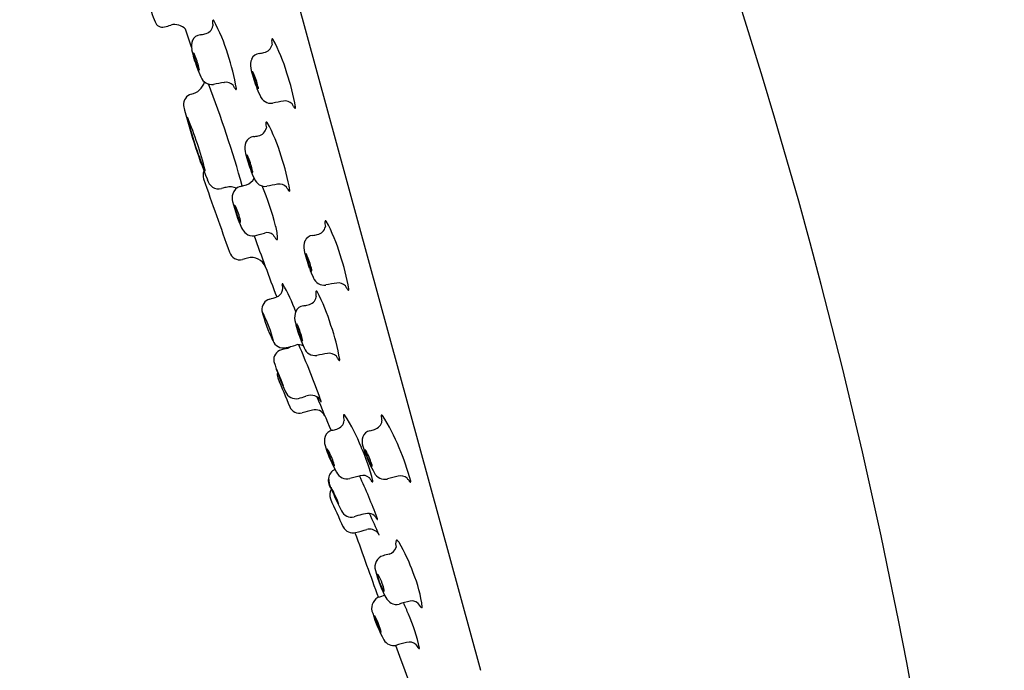
# Model space of a CAD drawing. Extents: x 3511.5 to 3517.3, y 130.1 to 172.9.
# Drawn here: x 3513.1 to 3515.7, y 168.2 to 169.9 of the extents above; entities that cross this region are included whole.
import ezdxf

# ---------------------------------------------------------------- set-up
doc = ezdxf.new("R2010")
doc.units = 0
doc.header["$LTSCALE"] = 0.64311
doc.layers.get('0').update_dxf_attribs({"color": 255, "linetype": 'CONTINUOUS'})

msp = doc.modelspace()

# ---------------------------------------------------------------- linework, layer by layer
for p, q in [((3513.1413, 172.5972), (3514.3489, 168.1793)), ((3513.5912, 169.8126), (3513.5758, 169.8599)), ((3513.7189, 169.4473), (3513.7355, 169.4519))]:
    msp.add_line(p, q)
for centre, radius, start, end in [((3500.7287, 165.3854), 15.0034, 2.15937, 29.81148), ((3513.7752, 169.9997), 0.3041, 193.0329, 203.4239), ((3513.6947, 169.8785), 0.0481, 175.7522, 192.2927), ((3513.6485, 169.8819), 0.00176, 108.82, 176.3572), ((3513.6474, 169.8804), 0.00324, 38.7942, 81.4554), ((3513.2639, 169.6717), 0.4399, 16.143, 28.6278), ((3513.5154, 169.8854), 0.0203, 199.0898, 284.7692), ((3513.4622, 170.0952), 0.2368, 284.2651, 288.5752), ((3513.5471, 169.8314), 0.0405, 44.6859, 103.4246), ((3513.6218, 169.8736), 0.0265, 280.1798, 348.2637), ((3513.63, 169.8151), 0.0389, 156.5061, 192.3449), ((3513.617, 169.8207), 0.0247, 96.764, 156.5061), ((3513.6025, 169.9428), 0.0982, 276.764, 284.1205), ((3513.8496, 169.8294), 0.0481, 175.7522, 192.2927), ((3513.8034, 169.8329), 0.00176, 108.82, 176.3572), ((3513.8023, 169.8313), 0.00324, 38.7942, 81.4554), ((3513.4187, 169.6226), 0.4399, 16.143, 28.6278), ((3513.9259, 169.8798), 0.3419, 192.3449, 200.5138), ((3513.7766, 169.8245), 0.0265, 280.1798, 348.2637), ((3513.5978, 169.7968), 0.00137, 150.3802, 183.2127), ((3513.6202, 169.7977), 0.0237, 182.397, 193.2635), ((3513.5968, 169.7973), 0.000238, 56.6082, 139.9356), ((3513.5719, 169.7791), 0.0311, 19.5248, 36.4277), ((3513.8006, 169.8407), 0.2092, 193.3794, 200.6064), ((3513.3876, 169.7032), 0.2303, 17.3265, 21.9791), ((3513.1518, 169.6096), 0.5655, 9.6622, 19.0318), ((3513.7849, 169.766), 0.0389, 156.5061, 192.3449), ((3513.7718, 169.7716), 0.0247, 96.764, 156.5061), ((3513.7574, 169.8937), 0.0982, 276.764, 284.1205), ((3513.6776, 169.7914), 0.0768, 198.516, 210.4077), ((3513.8489, 169.8461), 0.258, 199.5027, 205.5807), ((3513.4759, 169.7286), 0.1385, 10.985, 18.2038), ((3513.6118, 169.7529), 0.000558, 217.4584, 269.6122), ((3513.6116, 169.7527), 0.000354, 295.1436, 350.8567), ((3513.606, 169.7536), 0.00604, 350.8567, 13.3698), ((3514.0808, 169.8307), 0.3419, 192.3449, 200.5138), ((3513.6448, 169.7452), 0.0304, 200.1304, 278.6176), ((3513.7527, 169.7477), 0.00137, 150.3802, 183.2127), ((3513.775, 169.7486), 0.0237, 182.397, 193.2635), ((3513.7517, 169.7482), 0.000238, 56.6082, 139.9356), ((3513.7268, 169.73), 0.0311, 19.5248, 36.4277), ((3513.9555, 169.7916), 0.2092, 193.3794, 200.6064), ((3513.5425, 169.6542), 0.2303, 17.3265, 21.9791), ((3513.3067, 169.5605), 0.5655, 9.6622, 19.0318), ((3513.5822, 169.7343), 0.0455, 281.1134, 343.555), ((3510.8551, 168.6436), 2.9804, 15.6764, 21.0936), ((3518.2571, 144.7501), 25.3868, 100.39291, 100.45734), ((3513.6766, 169.7213), 0.00109, 272.6506, 338.5855), ((3513.6819, 169.6943), 0.0264, 45.2217, 99.8857), ((3513.592, 169.6495), 0.1258, 26.8658, 30.3764), ((3513.7162, 169.7124), 0.0135, 206.8658, 230.9187), ((3513.7082, 169.7025), 0.000735, 230.9187, 327.5833), ((3513.7047, 169.7042), 0.00459, 333.565, 3.8881), ((3513.8324, 169.7423), 0.0768, 198.516, 210.4077), ((3514.0038, 169.7971), 0.258, 199.5027, 205.5807), ((3513.6307, 169.6795), 0.1385, 10.985, 18.2038), ((3513.7666, 169.7038), 0.000558, 217.4584, 269.6122), ((3513.7665, 169.7036), 0.000354, 295.1436, 350.8567), ((3513.7609, 169.7045), 0.00604, 350.8567, 13.3698), ((3513.5988, 169.6623), 0.0284, 105.8582, 184.7079), ((3513.7996, 169.6961), 0.0304, 200.1304, 278.6176), ((3514.8676, 169.9704), 1.3337, 193.4567, 202.2334), ((3518.412, 144.701), 25.3868, 100.39291, 100.45734), ((3513.8368, 169.6453), 0.0264, 45.2217, 99.8857), ((3513.7469, 169.6004), 0.1258, 26.8658, 30.3764), ((3513.8711, 169.6633), 0.0135, 206.8658, 230.9187), ((3513.8631, 169.6534), 0.000735, 230.9187, 327.5833), ((3513.8596, 169.6551), 0.00459, 333.565, 3.8881), ((3513.5809, 169.6282), 0.000707, 133.0603, 184.2687), ((3514.4996, 169.854), 0.9467, 193.8065, 202.5935), ((3513.5795, 169.6267), 0.00225, 24.5558, 63.5096), ((3512.6602, 169.2436), 0.9981, 14.3046, 22.625), ((3513.7617, 169.6065), 0.0265, 280.1798, 348.2637), ((3513.8346, 169.6114), 0.0481, 175.7522, 192.2927), ((3513.7884, 169.6148), 0.00176, 108.82, 176.3572), ((3513.7874, 169.6133), 0.00324, 38.7942, 81.4554), ((3513.4038, 169.4046), 0.4399, 16.143, 28.6278), ((3513.7569, 169.5536), 0.0247, 96.764, 156.5061), ((3513.7424, 169.6757), 0.0982, 276.764, 284.1205), ((3513.7699, 169.5479), 0.0389, 156.5061, 192.3449), ((3514.0659, 169.6127), 0.3419, 192.3449, 200.5138), ((3513.7377, 169.5297), 0.00137, 150.3802, 183.2127), ((3513.7601, 169.5306), 0.0237, 182.397, 193.2635), ((3513.7367, 169.5302), 0.000238, 56.6082, 139.9356), ((3513.7119, 169.512), 0.0311, 19.5248, 36.4277), ((3513.9405, 169.5736), 0.2092, 193.3794, 200.6064), ((3513.5275, 169.4361), 0.2303, 17.3265, 21.9791), ((3513.2917, 169.3425), 0.5655, 9.6622, 19.0318), ((3513.8175, 169.5243), 0.0768, 198.516, 210.4077), ((3513.6158, 169.4614), 0.1385, 10.985, 18.2038), ((3513.6492, 169.4765), 0.0275, 155.9778, 198.9677), ((3513.5994, 169.4739), 0.0308, 28.5372, 32.1312), ((3513.6282, 169.4897), 0.00197, 211.2247, 238.0478), ((3513.6272, 169.4882), 0.000182, 250.4008, 340.3188), ((3513.6218, 169.4891), 0.00564, 349.6862, 11.3895), ((3513.726, 169.483), 0.0325, 287.0751, 334.8662), ((3513.9889, 169.579), 0.258, 199.5027, 205.5807), ((3513.7517, 169.4858), 0.000558, 217.4584, 269.6122), ((3513.7516, 169.4855), 0.000354, 295.1436, 350.8567), ((3513.7459, 169.4864), 0.00604, 350.8567, 13.3698), ((3526.1913, 173.8105), 13.2973, 199.06271, 199.94139), ((3513.6637, 169.4727), 0.0315, 192.8516, 282.2203), ((3516.6256, 158.7227), 11.1192, 105.34994, 105.41328), ((3513.6925, 169.4077), 0.0389, 64.1132, 105.3499), ((3513.7263, 169.4202), 0.0281, 105.3158, 163.345), ((3513.7847, 169.4781), 0.0304, 200.1304, 278.6176), ((3513.0551, 169.1477), 0.7818, 14.596, 22.6515), ((3518.397, 144.4829), 25.3868, 100.39291, 100.45734), ((3513.8219, 169.4272), 0.0264, 45.2217, 99.8857), ((3513.732, 169.3824), 0.1258, 26.8658, 30.3764), ((3513.7418, 169.4176), 0.0437, 165.8884, 192.8799), ((3513.8561, 169.4453), 0.0135, 206.8658, 230.9187), ((3513.8481, 169.4354), 0.000735, 230.9187, 327.5833), ((3513.8446, 169.4371), 0.00459, 333.565, 3.8881), ((3514.0851, 169.5026), 0.3975, 193.7931, 204.2262), ((3513.712, 169.3968), 0.00779, 176.5931, 187.186), ((3513.7057, 169.3972), 0.00149, 150.834, 180.3333), ((3513.8568, 169.4258), 0.1555, 191.1221, 207.2295), ((3513.7047, 169.3978), 0.000298, 58.3147, 150.834), ((3513.6958, 169.3889), 0.0129, 23.3111, 45.3651), ((3513.5476, 169.3191), 0.1767, 12.7906, 25.0847), ((3513.7216, 169.3564), 0.00345, 209.6056, 238.6638), ((3513.7199, 169.3538), 0.000355, 257.1023, 352.3052), ((3513.7067, 169.355), 0.0136, 354.5655, 13.7328), ((3513.7619, 169.3573), 0.043, 204.4171, 230.8039), ((3513.7051, 169.3117), 0.1117, 358.5306, 17.211), ((3513.9164, 169.3477), 0.0265, 280.1798, 348.2637), ((3513.9893, 169.3526), 0.0481, 175.7522, 192.2927), ((3513.9431, 169.356), 0.00176, 108.82, 176.3572), ((3513.942, 169.3545), 0.00324, 38.7942, 81.4554), ((3513.5584, 169.1458), 0.4399, 16.143, 28.6278), ((3513.7522, 169.3479), 0.0297, 233.7075, 276.6535), ((3513.5475, 170.16), 0.867, 283.8926, 285.7442), ((3520.0058, 171.5384), 6.6327, 199.55528, 201.03241), ((3513.7897, 169.3008), 0.0257, 50.9065, 105.6738), ((3513.8536, 169.3442), 0.0532, 206.2006, 221.6609), ((3513.9116, 169.2948), 0.0247, 96.764, 156.5061), ((3513.8971, 169.4169), 0.0982, 276.764, 284.1205), ((3513.8157, 169.3106), 0.00249, 222.828, 274.4286), ((3513.8155, 169.3093), 0.00129, 285.597, 336.234), ((3513.9246, 169.2892), 0.0389, 156.5061, 192.3449), ((3513.7177, 169.283), 0.0276, 196.207, 285.4413), ((3513.7487, 169.2219), 0.0395, 21.9231, 105.244), ((3514.2205, 169.3539), 0.3419, 192.3449, 200.5138), ((3513.8924, 169.2709), 0.00137, 150.3802, 183.2127), ((3513.9147, 169.2718), 0.0237, 182.397, 193.2635), ((3513.8914, 169.2714), 0.000238, 56.6082, 139.9356), ((3513.8665, 169.2532), 0.0311, 19.5248, 36.4277), ((3514.0952, 169.3148), 0.2092, 193.3794, 200.6064), ((3513.6822, 169.1773), 0.2303, 17.3265, 21.9791), ((3513.4464, 169.0837), 0.5655, 9.6622, 19.0318), ((3514.7823, 165.4289), 3.9708, 105.244, 105.4413), ((3513.9721, 169.2655), 0.0768, 198.516, 210.4077), ((3513.7705, 169.2026), 0.1385, 10.985, 18.2038), ((3514.1435, 169.3202), 0.258, 199.5027, 205.5807), ((3513.9064, 169.227), 0.000558, 217.4584, 269.6122), ((3513.9062, 169.2268), 0.000354, 295.1436, 350.8567), ((3513.9006, 169.2277), 0.00604, 350.8567, 13.3698), ((3513.8055, 169.1813), 0.0252, 292.0856, 19.3146), ((3513.8358, 169.1908), 0.0066, 166.7127, 190.3553), ((3513.83, 169.1922), 0.000623, 44.1566, 166.7127), ((3513.4407, 168.9666), 0.4506, 19.8167, 30.1089), ((3513.9393, 169.2193), 0.0304, 200.1304, 278.6176), ((3518.5517, 144.2242), 25.3868, 100.39291, 100.45734), ((3513.9765, 169.1684), 0.0264, 45.2217, 99.8857), ((3513.8866, 169.1236), 0.1258, 26.8658, 30.3764), ((3513.9653, 169.1681), 0.0481, 175.7522, 192.2927), ((3513.9191, 169.1715), 0.00176, 108.82, 176.3572), ((3513.918, 169.17), 0.00324, 38.7942, 81.4554), ((3513.5345, 168.9612), 0.4399, 16.143, 28.6278), ((3514.0108, 169.1865), 0.0135, 206.8658, 230.9187), ((3514.0028, 169.1766), 0.000735, 230.9187, 327.5833), ((3513.9993, 169.1783), 0.00459, 333.565, 3.8881), ((3513.8038, 169.1255), 0.0279, 104.9705, 187.256), ((3513.6841, 169.5669), 0.4294, 285.19, 287.7549), ((3513.8876, 169.1103), 0.0247, 96.764, 156.5061), ((3513.8731, 169.2323), 0.0982, 276.764, 284.1205), ((3513.8924, 169.1632), 0.0265, 280.1798, 348.2637), ((3514.158, 169.2159), 0.3933, 193.8133, 205.9903), ((3513.778, 169.116), 0.00021, 100.3597, 175.0068), ((3513.7795, 169.1156), 0.00177, 164.6397, 182.6752), ((3513.7781, 169.1159), 0.000304, 55.1836, 100.3597), ((3513.7731, 169.1106), 0.00758, 27.1736, 47.157), ((3513.4419, 168.9468), 0.377, 14.6499, 26.3372), ((3513.9006, 169.1046), 0.0389, 156.5061, 192.3449), ((3514.1965, 169.1694), 0.3419, 192.3449, 200.5138), ((3513.8684, 169.0864), 0.00137, 150.3802, 183.2127), ((3513.8908, 169.0873), 0.0237, 182.397, 193.2635), ((3513.8674, 169.0869), 0.000238, 56.6082, 139.9356), ((3513.8425, 169.0686), 0.0311, 19.5248, 36.4277), ((3514.0712, 169.1302), 0.2092, 193.3794, 200.6064), ((3513.4224, 168.8991), 0.5655, 9.6622, 19.0318), ((3513.6582, 168.9928), 0.2303, 17.3265, 21.9791), ((3513.9482, 169.081), 0.0768, 198.516, 210.4077), ((3513.7465, 169.0181), 0.1385, 10.985, 18.2038), ((3513.8266, 169.0586), 0.0264, 202.3628, 219.3481), ((3513.8325, 169.0541), 0.0299, 200.6869, 283.3916), ((3513.8064, 169.042), 0.000367, 219.3481, 278.9677), ((3513.8062, 169.0421), 0.00054, 306.3212, 6.6785), ((3513.583, 170.0093), 1.0171, 284.6012, 286.0816), ((3513.8717, 169.0078), 0.0252, 59.6728, 106.0816), ((3511.744, 168.1049), 2.322, 19.7117, 23.5561), ((3514.1195, 169.1357), 0.258, 199.5027, 205.5807), ((3513.8824, 169.0425), 0.000558, 217.4584, 269.6122), ((3513.8822, 169.0422), 0.000354, 295.1436, 350.8567), ((3513.8766, 169.0431), 0.00604, 350.8567, 13.3698), ((3513.8345, 168.9925), 0.0277, 105.4092, 187.3296), ((3531.5207, 104.5529), 66.8504, 105.335235, 105.347573), ((3513.8336, 169.0498), 0.0278, 285.5252, 308.9355), ((3513.9154, 169.0348), 0.0304, 200.1304, 278.6176), ((3518.5277, 144.0396), 25.3868, 100.39291, 100.45734), ((3513.9525, 168.9839), 0.0264, 45.2217, 99.8857), ((3514.4145, 169.1792), 0.6365, 197.3838, 205.0643), ((3513.8626, 168.9391), 0.1258, 26.8658, 30.3764), ((3513.9868, 169.002), 0.0135, 206.8658, 230.9187), ((3513.9788, 168.9921), 0.000735, 230.9187, 327.5833), ((3513.9753, 168.9937), 0.00459, 333.565, 3.8881), ((3513.8108, 168.9674), 0.004, 17.9247, 43.1669), ((3513.8137, 168.9702), 0.0000222, 43.1669, 122.9616), ((3514.1942, 169.0977), 0.4013, 198.5268, 205.2751), ((3513.3332, 168.7498), 0.5288, 19.7128, 24.4466), ((3513.8374, 168.9539), 0.0213, 163.9559, 202.0283), ((3520.4384, 171.6247), 7.1421, 202.0283, 202.68619), ((3513.8223, 168.925), 0.00933, 7.0788, 20.3157), ((3513.8319, 168.9267), 0.000651, 207.7597, 237.3089), ((3513.8644, 168.9196), 0.0284, 200.8134, 284.75), ((3513.9054, 168.8729), 0.0274, 58.2274, 105.2859), ((3513.6063, 169.9001), 1.0423, 284.75, 285.8587), ((3514.0297, 168.4097), 0.5071, 105.0275, 105.8587), ((3513.9064, 168.8743), 0.0258, 35.701, 58.4858), ((3519.8274, 171.3474), 6.3958, 202.53398, 203.39495), ((3513.9607, 168.9047), 0.0368, 204.7858, 215.1873), ((3513.9099, 168.8809), 0.0214, 8.5136, 19.7117), ((3513.9309, 168.8837), 0.00025, 221.4693, 275.9279), ((3513.9308, 168.8836), 0.000169, 293.125, 351.0381), ((3513.9295, 168.8838), 0.00157, 351.0381, 8.5136), ((3513.8743, 168.8807), 0.0276, 202.6862, 285.162), ((3513.997, 168.4858), 0.3859, 103.2653, 107.4177), ((3513.9157, 168.8349), 0.0276, 25.0396, 105.2959), ((3513.9912, 168.848), 0.00176, 113.7192, 181.2564), ((3513.9903, 168.8463), 0.00324, 43.6934, 86.3545), ((3513.626, 168.6056), 0.4399, 21.0422, 33.527), ((3514.0902, 168.8469), 0.00176, 113.7192, 181.2564), ((3514.0893, 168.8452), 0.00324, 43.6934, 86.3545), ((3513.9653, 168.8374), 0.0265, 285.079, 353.1629), ((3514.0376, 168.8485), 0.0481, 180.6513, 197.1919), ((3514.0643, 168.8363), 0.0265, 285.079, 353.1629), ((3514.1365, 168.8474), 0.0481, 180.6513, 197.1919), ((3513.7249, 168.6045), 0.4399, 21.0422, 33.527), ((3513.9651, 168.7843), 0.0247, 101.6632, 161.4052), ((3513.9402, 168.9046), 0.0982, 281.6632, 289.0196), ((3514.064, 168.7832), 0.0247, 101.6632, 161.4052), ((3514.0392, 168.9036), 0.0982, 281.6632, 289.0196), ((3513.9785, 168.7798), 0.0389, 161.4052, 197.2441), ((3514.0775, 168.7787), 0.0389, 161.4052, 197.2441), ((3514.2679, 168.8696), 0.3419, 197.2441, 205.413), ((3513.948, 168.7588), 0.00137, 155.2793, 188.1118), ((3513.9702, 168.7616), 0.0237, 187.2962, 198.1627), ((3513.947, 168.7592), 0.000238, 61.5074, 144.8348), ((3513.9238, 168.7389), 0.0311, 24.424, 41.3269), ((3514.1463, 168.8198), 0.2092, 198.2785, 205.5056), ((3513.7466, 168.6476), 0.2303, 22.2257, 26.8783), ((3513.5196, 168.5342), 0.5655, 14.5614, 23.931), ((3514.3668, 168.8685), 0.3419, 197.2441, 205.413), ((3514.0469, 168.7577), 0.00137, 155.2793, 188.1118), ((3514.0691, 168.7605), 0.0237, 187.2962, 198.1627), ((3514.0459, 168.7581), 0.000238, 61.5074, 144.8348), ((3514.0227, 168.7378), 0.0311, 24.424, 41.3269), ((3514.2452, 168.8187), 0.2092, 198.2785, 205.5056), ((3513.8455, 168.6465), 0.2303, 22.2257, 26.8783), ((3513.6186, 168.5331), 0.5655, 14.5614, 23.931), ((3514.0279, 168.7603), 0.0768, 203.4152, 215.3069), ((3514.194, 168.8294), 0.258, 204.4019, 210.4799), ((3513.8324, 168.6804), 0.1385, 15.8842, 23.1029), ((3514.1268, 168.7592), 0.0768, 203.4152, 215.3069), ((3514.2929, 168.8283), 0.258, 204.4019, 210.4799), ((3513.9313, 168.6793), 0.1385, 15.8842, 23.1029), ((3513.9837, 168.6766), 0.0339, 118.9607, 221.0075), ((3513.9657, 168.7163), 0.000558, 222.3576, 274.5114), ((3513.9599, 168.7164), 0.00604, 355.7559, 18.2689), ((3513.9656, 168.716), 0.000354, 300.0428, 355.7559), ((3513.9992, 168.7114), 0.0304, 205.0296, 283.5168), ((3514.0646, 168.7152), 0.000558, 222.3576, 274.5114), ((3514.0588, 168.7153), 0.00604, 355.7559, 18.2689), ((3514.0645, 168.7149), 0.000354, 300.0428, 355.7559), ((3514.0981, 168.7103), 0.0304, 205.0296, 283.5168), ((3514.0165, 168.6849), 0.0659, 180.5754, 207.5578), ((3520.7294, 144.2015), 25.3868, 105.29209, 105.35652), ((3512.7312, 168.0799), 1.4362, 20.3163, 25.0908), ((3514.0406, 168.6639), 0.0264, 50.1209, 104.7849), ((3513.9548, 168.6115), 0.1258, 31.765, 35.2756), ((3514.0732, 168.6848), 0.0135, 211.765, 235.8179), ((3514.0661, 168.6743), 0.000735, 235.8179, 332.4825), ((3514.0624, 168.6756), 0.00459, 338.4642, 8.7873), ((3520.8283, 144.2004), 25.3868, 105.29209, 105.35652), ((3514.1395, 168.6628), 0.0264, 50.1209, 104.7849), ((3514.0538, 168.6104), 0.1258, 31.765, 35.2756), ((3514.1721, 168.6837), 0.0135, 211.765, 235.8179), ((3514.165, 168.6732), 0.000735, 235.8179, 332.4825), ((3514.1614, 168.6746), 0.00459, 338.4642, 8.7873), ((3513.9812, 168.639), 0.0277, 146.3609, 201.717), ((3513.9609, 168.6588), 0.00322, 180.9388, 197.9739), ((3513.9577, 168.6588), 0.0000884, 120.044, 173.436), ((3513.9577, 168.6587), 0.0000982, 49.6318, 103.1985), ((3513.6908, 168.5134), 0.304, 19.6973, 28.5752), ((3514.2893, 168.7794), 0.3531, 200.1343, 205.9965), ((3514.5829, 168.9094), 0.6748, 202.2078, 207.5404), ((3516.2956, 169.66), 2.5574, 203.7825, 205.6009), ((3514.0369, 168.6539), 0.0713, 204.2725, 212.691), ((3513.977, 168.6154), 0.0000499, 216.3094, 296.3407), ((3513.9756, 168.6155), 0.00141, 357.0252, 13.4991), ((3513.9769, 168.6155), 0.0000939, 296.3407, 357.0252), ((3514.0103, 168.6096), 0.0286, 205.3538, 284.6783), ((3514.0716, 168.4244), 0.1666, 94.7175, 108.9347), ((3514.0537, 168.5644), 0.0264, 41.4284, 80.8259), ((3511.806, 167.5495), 2.4809, 23.3919, 24.8096), ((3514.1103, 168.6012), 0.0415, 207.7903, 219.2625), ((3514.0681, 168.5748), 0.0106, 1.6383, 20.3163), ((3514.0785, 168.5753), 0.000503, 224.1753, 274.264), ((3514.0783, 168.5751), 0.000388, 299.7065, 1.6383), ((3514.014, 168.5669), 0.0274, 205.7461, 285.9061), ((3538.766, 177.3583), 26.2703, 199.61338, 200.00746), ((3513.6819, 169.8619), 1.3643, 284.4151, 285.6975), ((3514.0583, 168.5219), 0.0276, 42.0621, 105.3041), ((3514.056, 168.5203), 0.0303, 26.3682, 41.4512), ((3514.0806, 168.5334), 0.00257, 9.2053, 23.3919), ((3514.0831, 168.5338), 0.0000436, 302.5557, 16.5546), ((3514.1614, 168.5114), 0.0349, 165.8664, 195.4714), ((3514.1289, 168.5184), 0.00206, 56.8529, 131.404), ((3514.1199, 168.5045), 0.0186, 30.3881, 56.8529), ((3513.7452, 168.2848), 0.4529, 19.3291, 30.3881), ((3514.103, 168.5089), 0.0257, 285.0457, 344.6789), ((3514.1029, 168.4504), 0.0308, 107.6609, 197.5008), ((3531.9617, 103.6105), 67.2851, 105.385956, 105.400189), ((3514.3244, 168.4973), 0.257, 192.6198, 210.7594), ((3514.08, 168.4301), 0.000839, 124.5232, 177.4171), ((3514.1737, 168.4433), 0.0955, 187.9317, 203.4055), ((3514.0796, 168.4299), 0.000893, 51.0115, 95.5032), ((3514.0764, 168.426), 0.00592, 29.9612, 51.0115), ((3513.9749, 168.3675), 0.1231, 18.7327, 29.9612), ((3513.8693, 168.3073), 0.329, 6.4833, 22.7866), ((3514.1733, 168.4375), 0.0929, 200.1734, 212.5249), ((3513.9947, 168.37), 0.1037, 10.6462, 20.9016), ((3514.0974, 168.3894), 0.00314, 218.3177, 238.8657), ((3514.0961, 168.3871), 0.000418, 233.8161, 332.6606), ((3514.0916, 168.3883), 0.00501, 343.985, 10.5198), ((3514.0944, 168.3423), 0.031, 117.4563, 205.3952), ((3514.1216, 168.2654), 0.1123, 102.0382, 111.6719), ((3514.1315, 168.3852), 0.0341, 214.7521, 239.8501), ((3514.632, 166.574), 1.8468, 104.6706, 105.5811), ((3514.169, 168.3359), 0.0252, 55.2854, 100.6549), ((3514.1285, 168.3806), 0.0286, 240.3452, 285.0789), ((3513.0372, 167.8719), 1.2113, 22.035, 23.5645), ((3514.2268, 168.3802), 0.0494, 208.5378, 227.0745), ((3514.195, 168.3466), 0.00319, 233.8874, 266.6445), ((3514.1946, 168.345), 0.00164, 274.8673, 340.2228), ((3514.4108, 168.4327), 0.3597, 196.7545, 208.8402), ((3514.071, 168.3224), 0.000332, 121.4856, 175.6288), ((3514.1884, 168.3477), 0.1204, 192.1454, 204.4023), ((3514.0708, 168.3221), 0.000598, 38.9009, 89.4329), ((3514.0565, 168.3105), 0.019, 31.0804, 38.9009), ((3513.8998, 168.2289), 0.1957, 20.8182, 27.8685), ((3513.7447, 168.1425), 0.4542, 12.0356, 23.8807), ((3514.1756, 168.3338), 0.1033, 200.2924, 212.069), ((3513.9942, 168.2604), 0.0963, 11.1127, 23.2404), ((3514.0885, 168.2794), 0.000629, 218.9342, 266.3637), ((3514.0884, 168.279), 0.00027, 291.1331, 351.9776), ((3514.1216, 168.2737), 0.0296, 209.3617, 281.0186), ((3514.6502, 166.4275), 1.8909, 105.1771, 106.0556), ((3502.2294, 163.8437), 12.6856, 17.35019, 20.29907), ((3514.1624, 168.2274), 0.0261, 48.9042, 106.1161), ((3514.2123, 168.2629), 0.0364, 205.8202, 226.4716), ((3514.1879, 168.2372), 0.00101, 225.115, 357.1523)]:
    msp.add_arc(centre, radius, start, end)

doc.saveas('drawing.dxf')
